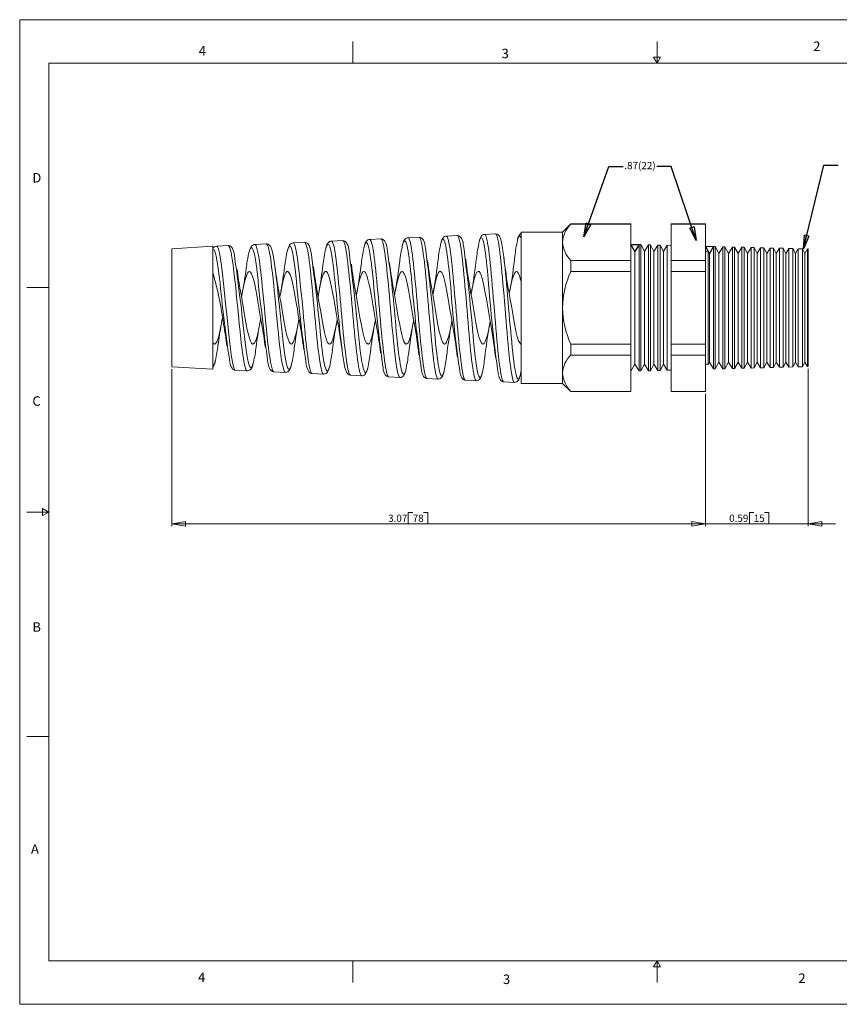
# Model space of a CAD drawing. Units: inches. Extents: x 0 to 22, y 0 to 17.
# Drawn here: x 0 to 14.1, y 0 to 17 of the extents above; entities that cross this region are included whole.
import ezdxf

# ---------------------------------------------------------------- set-up
doc = ezdxf.new("R2010")
doc.units = ezdxf.units.IN
doc.header["$MEASUREMENT"] = 0
doc.layers.add('VIEW_PV', color=7, linetype='Continuous', lineweight=0)
doc.styles.add('SLDTEXTSTYLE0', font='TXT', dxfattribs={"width": 0.75})
doc.dimstyles.new('SLDDIMSTYLE0', dxfattribs={"dimtxt": 0.125, "dimasz": 0.23622, "dimexe": 0, "dimexo": 0.0625, "dimgap": 0.03125, "dimtad": 1, "dimtoh": 1, "dimlfac": 0.333333, "dimdsep": 46, "dimtxsty": 'SLDTEXTSTYLE0', "dimblk1": 'CLOSED', "dimblk2": 'CLOSED', "dimsah": 1, "dimcen": 0.09, "dimadec": 0, "dimazin": 0, "dimtfac": 1, "dimtofl": 0, "dimtmove": 0, "dimatfit": 3, "dimldrblk": 'CLOSED', "dimfxl": 1, "dimtolj": 1, "dimtzin": 12, "dimarcsym": 0})
doc.dimstyles.new('SLDDIMSTYLE1', dxfattribs={"dimtxt": 0.125, "dimasz": 0.23622, "dimexe": 0, "dimexo": 0.0625, "dimgap": 0.03125, "dimtad": 1, "dimtoh": 1, "dimlfac": 0.333333, "dimzin": 12, "dimdsep": 46, "dimtxsty": 'SLDTEXTSTYLE0', "dimblk1": 'CLOSED', "dimblk2": 'CLOSED', "dimsah": 1, "dimcen": 0.09, "dimadec": 0, "dimazin": 0, "dimtfac": 1, "dimtofl": 0, "dimtmove": 0, "dimatfit": 3, "dimldrblk": 'CLOSED', "dimfxl": 1, "dimtolj": 1, "dimtzin": 12, "dimarcsym": 0})
doc.dimstyles.new('SLDDIMSTYLE2', dxfattribs={"dimtxt": 0.23622, "dimasz": 0.23622, "dimexe": 0, "dimexo": 0.0625, "dimgap": 0.059055, "dimtad": 0, "dimtih": 1, "dimtoh": 1, "dimdec": 0, "dimzin": 0, "dimdsep": 46, "dimtxsty": 'Standard', "dimblk1": 'CLOSED', "dimblk2": 'CLOSED', "dimsah": 1, "dimcen": 0.09, "dimadec": 0, "dimazin": 0, "dimtfac": 1, "dimtdec": 0, "dimtofl": 0, "dimtmove": 0, "dimatfit": 3, "dimldrblk": 'CLOSED', "dimfxl": 1, "dimtolj": 1, "dimtzin": 0, "dimarcsym": 0})

# ---------------------------------------------------------------- blocks, each defined once
blk = doc.blocks.new('_Closed')
at = {"color": 0, "linetype": 'ByBlock', "lineweight": -2}
for p, q in [((-1, 0.166667), (0, 0)), ((-1, 0.166667), (-1, -0.166667)), ((0, 0), (-1, -0.166667)), ((0, 0), (-1, 0))]:
    blk.add_line(p, q, dxfattribs=at)
blk = doc.blocks.new('*D5')
at = {"layer": 'VIEW_PV'}
for p, q in [((13.605, 10.972), (13.605, 8.255)), ((11.835, 10.542), (11.835, 8.255)), ((12.591, 8.493), (12.591, 8.294)), ((12.591, 8.493), (12.667, 8.493)), ((12.928, 8.493), (12.852, 8.493)), ((12.928, 8.493), (12.928, 8.294)), ((11.835, 8.294), (11.362, 8.294)), ((13.605, 8.294), (11.835, 8.294)), ((12.591, 8.294), (12.667, 8.294)), ((12.928, 8.294), (12.852, 8.294)), ((13.605, 8.294), (14.077, 8.294))]:
    blk.add_line(p, q, dxfattribs=at)
at = {"layer": 'VIEW_PV', "xscale": 0.2362204724, "yscale": 0.2362204724}
for p, rotation in [((11.835, 8.294, 0.016), 360), ((13.605, 8.294, 0.016), 180)]:
    blk.add_blockref('_Closed', p, dxfattribs=dict(at, rotation=rotation))
at = {"layer": 'VIEW_PV', "char_height": 0.125, "attachment_point": 1, "style": 'SLDTEXTSTYLE0'}
for s, insert in [('0.59', (12.243, 8.454)), ('15', (12.667, 8.454))]:
    blk.add_mtext(s, dxfattribs=dict(at, insert=insert))
blk = doc.blocks.new('*D6')
at = {"layer": 'VIEW_PV'}
for p, q in [((2.625, 10.968), (2.625, 8.255)), ((11.835, 10.542), (11.835, 8.255)), ((6.706, 8.493), (6.706, 8.294)), ((6.706, 8.493), (6.782, 8.493)), ((7.043, 8.493), (6.967, 8.493)), ((7.043, 8.493), (7.043, 8.294)), ((2.625, 8.294), (11.835, 8.294)), ((6.706, 8.294), (6.782, 8.294)), ((7.043, 8.294), (6.967, 8.294))]:
    blk.add_line(p, q, dxfattribs=at)
at = {"layer": 'VIEW_PV', "xscale": 0.2362204724, "yscale": 0.2362204724}
for p, rotation in [((2.625, 8.294, 0.016), 180), ((11.835, 8.294, 0.016), 360)]:
    blk.add_blockref('_Closed', p, dxfattribs=dict(at, rotation=rotation))
at = {"layer": 'VIEW_PV', "char_height": 0.125, "attachment_point": 1, "style": 'SLDTEXTSTYLE0'}
for s, insert in [('3.07', (6.358, 8.454)), ('78', (6.782, 8.454))]:
    blk.add_mtext(s, dxfattribs=dict(at, insert=insert))

msp = doc.modelspace()

# ---------------------------------------------------------------- linework, layer by layer
at = {"color": 7, "linetype": 'Continuous', "lineweight": 15}
for p, q in [((9.511, 13.475), (9.367, 13.331)), ((10.548, 13.475), (9.511, 13.475)), ((9.511, 13.475), (9.511, 13.471)), ((10.548, 13.471), (9.511, 13.471)), ((10.548, 13.475), (10.548, 13.471)), ((10.548, 13.471), (10.548, 12.842)), ((11.835, 13.475), (11.244, 13.475)), ((11.244, 13.471), (11.244, 13.475)), ((11.835, 13.471), (11.244, 13.471)), ((11.244, 12.842), (11.244, 13.471)), ((11.835, 13.475), (11.835, 13.471)), ((11.835, 13.471), (11.835, 12.842)), ((7.551, 13.273), (7.362, 13.264)), ((8.022, 13.293), (8.023, 13.293)), ((8.21, 13.301), (8.023, 13.293)), ((9.367, 13.331), (8.656, 13.331)), ((8.656, 12.026), (8.656, 13.331)), ((9.367, 13.331), (9.367, 13.156)), ((3.597, 13.1), (3.396, 13.091)), ((3.597, 13.097), (3.596, 13.097)), ((4.256, 13.129), (4.056, 13.12)), ((4.056, 13.118), (4.057, 13.117)), ((4.256, 13.128), (4.255, 13.128)), ((4.915, 13.158), (4.718, 13.149)), ((4.915, 13.156), (4.914, 13.156)), ((5.378, 13.177), (5.379, 13.178)), ((5.574, 13.186), (5.379, 13.178)), ((6.233, 13.215), (6.04, 13.207)), ((6.04, 13.206), (6.04, 13.206)), ((6.892, 13.244), (6.701, 13.235)), ((6.701, 13.234), (6.701, 13.234)), ((6.892, 13.243), (6.892, 13.243)), ((9.367, 13.156), (9.367, 12.026)), ((10.615, 13), (10.548, 13.121)), ((10.687, 13.118), (10.615, 13)), ((10.716, 13.117), (10.687, 13.118)), ((10.687, 13.118), (10.687, 10.935)), ((10.78, 13), (10.716, 13.117)), ((10.716, 13.117), (10.716, 12.026)), ((10.849, 13.113), (10.78, 13)), ((10.883, 13.113), (10.849, 13.113)), ((10.849, 10.939), (10.849, 13.113)), ((10.945, 13), (10.883, 13.113)), ((10.883, 13.113), (10.883, 12.026)), ((11.012, 13.109), (10.945, 13)), ((11.051, 13.108), (11.012, 13.109)), ((11.012, 10.943), (11.012, 13.109)), ((11.11, 13), (11.051, 13.108)), ((11.051, 13.108), (11.051, 12.026)), ((11.174, 13.105), (11.11, 13)), ((11.244, 13.103), (11.174, 13.105)), ((11.174, 10.948), (11.174, 13.105)), ((3.334, 13.088), (2.625, 13.045)), ((2.625, 12.026), (2.625, 13.045)), ((3.334, 10.964), (3.334, 13.088)), ((3.396, 13.09), (3.396, 13.089)), ((10.615, 13), (10.615, 11.053)), ((10.78, 13), (10.78, 11.053)), ((10.945, 13), (10.945, 11.053)), ((11.11, 13), (11.11, 11.053)), ((11.901, 12.966), (11.878, 13.009)), ((11.878, 12.026), (11.878, 13.009)), ((11.973, 13.084), (11.901, 12.966)), ((11.901, 12.966), (11.901, 11.087)), ((12.002, 13.083), (11.973, 13.084)), ((11.973, 13.084), (11.973, 10.969)), ((12.066, 12.966), (12.002, 13.083)), ((12.002, 13.083), (12.002, 12.026)), ((12.136, 13.08), (12.066, 12.966)), ((12.066, 12.966), (12.066, 11.087)), ((12.17, 13.079), (12.136, 13.08)), ((12.136, 10.973), (12.136, 13.08)), ((12.231, 12.966), (12.17, 13.079)), ((12.17, 13.079), (12.17, 12.026)), ((12.298, 13.075), (12.231, 12.966)), ((12.231, 12.966), (12.231, 11.087)), ((12.337, 13.074), (12.298, 13.075)), ((12.298, 10.977), (12.298, 13.075)), ((12.396, 12.966), (12.337, 13.074)), ((12.337, 13.074), (12.337, 12.026)), ((12.461, 13.071), (12.396, 12.966)), ((12.396, 12.966), (12.396, 11.087)), ((12.504, 13.07), (12.461, 13.071)), ((12.461, 10.981), (12.461, 13.071)), ((12.561, 12.966), (12.504, 13.07)), ((12.504, 13.07), (12.504, 12.026)), ((12.623, 13.067), (12.561, 12.966)), ((12.561, 12.966), (12.561, 11.087)), ((12.672, 13.066), (12.623, 13.067)), ((12.623, 10.986), (12.623, 13.067)), ((12.726, 12.966), (12.672, 13.066)), ((12.672, 13.066), (12.672, 12.026)), ((12.785, 13.063), (12.726, 12.966)), ((12.726, 12.966), (12.726, 11.087)), ((12.839, 13.061), (12.785, 13.063)), ((12.785, 10.99), (12.785, 13.063)), ((12.891, 12.966), (12.839, 13.061)), ((12.839, 13.061), (12.839, 12.026)), ((12.948, 13.058), (12.891, 12.966)), ((12.891, 12.966), (12.891, 11.087)), ((13.007, 13.057), (12.948, 13.058)), ((12.948, 10.994), (12.948, 13.058)), ((13.056, 12.966), (13.007, 13.057)), ((13.007, 13.057), (13.007, 12.026)), ((13.11, 13.054), (13.056, 12.966)), ((13.056, 12.966), (13.056, 11.087)), ((13.174, 13.053), (13.11, 13.054)), ((13.11, 10.998), (13.11, 13.054)), ((13.221, 12.966), (13.174, 13.053)), ((13.174, 13.053), (13.174, 12.026)), ((13.273, 13.05), (13.221, 12.966)), ((13.221, 12.966), (13.221, 11.087)), ((13.341, 13.048), (13.273, 13.05)), ((13.273, 11.003), (13.273, 13.05)), ((13.386, 12.966), (13.341, 13.048)), ((13.341, 13.048), (13.341, 12.026)), ((13.435, 13.046), (13.386, 12.966)), ((13.386, 12.966), (13.386, 11.087)), ((13.509, 13.044), (13.435, 13.046)), ((13.435, 11.007), (13.435, 13.046)), ((13.551, 12.966), (13.509, 13.044)), ((13.509, 13.044), (13.509, 12.026)), ((13.597, 13.041), (13.551, 12.966)), ((13.551, 12.966), (13.551, 11.087)), ((13.605, 13.041), (13.597, 13.041)), ((13.597, 11.011), (13.597, 13.041)), ((13.605, 13.041), (13.605, 11.011)), ((9.511, 12.842), (9.511, 12.655)), ((10.548, 12.842), (9.511, 12.842)), ((10.548, 12.842), (10.548, 12.655)), ((11.244, 12.655), (11.244, 12.842)), ((11.835, 12.842), (11.244, 12.842)), ((11.835, 12.842), (11.835, 12.655)), ((10.548, 12.655), (9.511, 12.655)), ((10.548, 12.655), (10.548, 11.398)), ((11.835, 12.655), (11.244, 12.655)), ((11.244, 11.398), (11.244, 12.655)), ((11.835, 12.655), (11.835, 11.398)), ((2.625, 11.007), (2.625, 12.026)), ((8.656, 10.721), (8.656, 12.026)), ((9.367, 12.026), (9.367, 10.896)), ((10.716, 12.026), (10.716, 10.936)), ((10.883, 12.026), (10.883, 10.94)), ((11.051, 12.026), (11.051, 10.944)), ((11.878, 11.044), (11.878, 12.026)), ((12.002, 12.026), (12.002, 10.969)), ((12.17, 12.026), (12.17, 10.974)), ((12.337, 12.026), (12.337, 10.978)), ((12.504, 12.026), (12.504, 10.983)), ((12.672, 12.026), (12.672, 10.987)), ((12.839, 12.026), (12.839, 10.991)), ((13.007, 12.026), (13.007, 10.996)), ((13.174, 12.026), (13.174, 11)), ((13.341, 12.026), (13.341, 11.004)), ((13.509, 12.026), (13.509, 11.009)), ((9.511, 11.398), (9.511, 11.21)), ((10.548, 11.398), (9.511, 11.398)), ((10.548, 11.398), (10.548, 11.21)), ((11.835, 11.398), (11.244, 11.398)), ((11.244, 11.21), (11.244, 11.398)), ((11.835, 11.398), (11.835, 11.21)), ((10.548, 11.21), (9.511, 11.21)), ((10.548, 11.21), (10.548, 10.582)), ((10.548, 10.931), (10.615, 11.053)), ((10.615, 11.053), (10.687, 10.935)), ((10.716, 10.936), (10.78, 11.053)), ((10.78, 11.053), (10.849, 10.939)), ((10.883, 10.94), (10.945, 11.053)), ((10.945, 11.053), (11.012, 10.943)), ((11.051, 10.944), (11.11, 11.053)), ((11.11, 11.053), (11.174, 10.948)), ((11.835, 11.21), (11.244, 11.21)), ((11.244, 10.582), (11.244, 11.21)), ((11.835, 11.21), (11.835, 10.582)), ((11.878, 11.044), (11.901, 11.087)), ((11.901, 11.087), (11.973, 10.969)), ((12.002, 10.969), (12.066, 11.087)), ((12.066, 11.087), (12.136, 10.973)), ((12.17, 10.974), (12.231, 11.087)), ((12.231, 11.087), (12.298, 10.977)), ((12.337, 10.978), (12.396, 11.087)), ((12.396, 11.087), (12.461, 10.981)), ((12.504, 10.983), (12.561, 11.087)), ((12.561, 11.087), (12.623, 10.986)), ((12.672, 10.987), (12.726, 11.087)), ((12.726, 11.087), (12.785, 10.99)), ((12.839, 10.991), (12.891, 11.087)), ((12.891, 11.087), (12.948, 10.994)), ((13.007, 10.996), (13.056, 11.087)), ((13.056, 11.087), (13.11, 10.998)), ((13.174, 11), (13.221, 11.087)), ((13.221, 11.087), (13.273, 11.003)), ((13.341, 11.004), (13.386, 11.087)), ((13.386, 11.087), (13.435, 11.007)), ((13.509, 11.009), (13.551, 11.087)), ((13.551, 11.087), (13.597, 11.011)), ((2.625, 11.007), (3.334, 10.964)), ((3.726, 10.947), (3.926, 10.938)), ((3.927, 10.939), (3.926, 10.939)), ((4.386, 10.921), (4.387, 10.921)), ((4.387, 10.918), (4.585, 10.909)), ((4.586, 10.913), (4.585, 10.913)), ((5.048, 10.89), (5.049, 10.89)), ((5.048, 10.889), (5.244, 10.881)), ((8.653, 10.935), (8.654, 10.94)), ((9.367, 10.896), (9.367, 10.721)), ((10.687, 10.935), (10.716, 10.936)), ((10.849, 10.939), (10.883, 10.94)), ((11.012, 10.943), (11.051, 10.944)), ((11.174, 10.948), (11.244, 10.95)), ((11.973, 10.969), (12.002, 10.969)), ((12.136, 10.973), (12.17, 10.974)), ((12.298, 10.977), (12.337, 10.978)), ((12.461, 10.981), (12.504, 10.983)), ((12.623, 10.986), (12.672, 10.987)), ((12.785, 10.99), (12.839, 10.991)), ((12.948, 10.994), (13.007, 10.996)), ((13.11, 10.998), (13.174, 11)), ((13.273, 11.003), (13.341, 11.004)), ((13.435, 11.007), (13.509, 11.009)), ((13.597, 11.011), (13.605, 11.011)), ((5.709, 10.86), (5.903, 10.852)), ((5.903, 10.853), (5.903, 10.853)), ((6.37, 10.832), (6.562, 10.823)), ((6.37, 10.832), (6.37, 10.832)), ((6.563, 10.824), (6.563, 10.824)), ((7.031, 10.803), (7.221, 10.794)), ((7.692, 10.774), (7.88, 10.766)), ((8.353, 10.745), (8.539, 10.737)), ((8.54, 10.738), (8.54, 10.738)), ((8.656, 10.721), (9.367, 10.721)), ((9.367, 10.721), (9.511, 10.578)), ((10.548, 10.582), (9.511, 10.582)), ((9.511, 10.582), (9.511, 10.578)), ((9.511, 10.578), (10.548, 10.578)), ((10.548, 10.582), (10.548, 10.578)), ((11.835, 10.582), (11.244, 10.582)), ((11.244, 10.578), (11.244, 10.582)), ((11.244, 10.578), (11.835, 10.578)), ((11.835, 10.582), (11.835, 10.578))]:
    msp.add_line(p, q, dxfattribs=at)
at = {"color": 7, "linetype": 'Continuous'}
for p, q in [((10.548, 13.121), (10.687, 13.118)), ((10.615, 13), (10.548, 13.121)), ((10.687, 13.118), (10.615, 13)), ((11.835, 13.088), (11.973, 13.084)), ((11.901, 12.966), (11.835, 13.088)), ((11.973, 13.084), (11.901, 12.966))]:
    msp.add_line(p, q, dxfattribs=at)
at = {"color": 7, "linetype": 'Continuous', "lineweight": 15, "flags": 128}
for points in [[(7.362, 13.263), (7.348, 13.262), (7.33, 13.255), (7.316, 13.245), (7.305, 13.233), (7.296, 13.219), (7.286, 13.198), (7.274, 13.162), (7.271, 13.149)], [(7.362, 13.263), (7.364, 13.264), (7.373, 13.258), (7.382, 13.243), (7.39, 13.22), (7.399, 13.187), (7.408, 13.146), (7.417, 13.098), (7.426, 13.042), (7.435, 12.978), (7.444, 12.906), (7.453, 12.83), (7.462, 12.749), (7.471, 12.66), (7.48, 12.566), (7.488, 12.471), (7.497, 12.373), (7.506, 12.269), (7.515, 12.164), (7.524, 12.061), (7.533, 11.957), (7.542, 11.851), (7.551, 11.745), (7.56, 11.645), (7.568, 11.548), (7.577, 11.45), (7.586, 11.358), (7.595, 11.272), (7.604, 11.192), (7.613, 11.115), (7.622, 11.045), (7.631, 10.983), (7.639, 10.929), (7.648, 10.882), (7.657, 10.842), (7.666, 10.812), (7.675, 10.791), (7.684, 10.778), (7.692, 10.774)], [(7.652, 13.14), (7.65, 13.151), (7.64, 13.185), (7.629, 13.215), (7.619, 13.234), (7.608, 13.247), (7.595, 13.259), (7.577, 13.268), (7.557, 13.272), (7.551, 13.271)], [(7.881, 10.766), (7.879, 10.766), (7.87, 10.773), (7.861, 10.788), (7.852, 10.812), (7.843, 10.845), (7.834, 10.887), (7.826, 10.936), (7.817, 10.993), (7.808, 11.058), (7.799, 11.131), (7.79, 11.208), (7.781, 11.29), (7.772, 11.38), (7.763, 11.475), (7.755, 11.571), (7.746, 11.67), (7.737, 11.774), (7.728, 11.881), (7.719, 11.985), (7.711, 12.089), (7.702, 12.196), (7.693, 12.302), (7.684, 12.402), (7.675, 12.5), (7.666, 12.598), (7.657, 12.691), (7.648, 12.776), (7.64, 12.857), (7.631, 12.934), (7.622, 13.004), (7.613, 13.065), (7.604, 13.119), (7.595, 13.166), (7.586, 13.205), (7.577, 13.235), (7.569, 13.256), (7.56, 13.269), (7.551, 13.272)], [(8.022, 13.291), (8.008, 13.29), (7.99, 13.283), (7.976, 13.272), (7.965, 13.26), (7.955, 13.245), (7.945, 13.223), (7.935, 13.191), (7.932, 13.179)], [(8.023, 13.293), (8.031, 13.29), (8.04, 13.277), (8.049, 13.255), (8.058, 13.225), (8.066, 13.187), (8.075, 13.139), (8.084, 13.083), (8.093, 13.02), (8.102, 12.952), (8.111, 12.874), (8.12, 12.79), (8.129, 12.703), (8.138, 12.611), (8.147, 12.512), (8.156, 12.41), (8.164, 12.308), (8.173, 12.203), (8.182, 12.095), (8.191, 11.986), (8.2, 11.88), (8.209, 11.775), (8.218, 11.668), (8.227, 11.565), (8.236, 11.467), (8.244, 11.373), (8.253, 11.282), (8.262, 11.195), (8.271, 11.117), (8.28, 11.045), (8.289, 10.978), (8.298, 10.919), (8.307, 10.869), (8.315, 10.828), (8.324, 10.793), (8.334, 10.768), (8.342, 10.752), (8.351, 10.745), (8.353, 10.746)], [(8.311, 13.171), (8.311, 13.171), (8.301, 13.207), (8.29, 13.238), (8.279, 13.26), (8.269, 13.274), (8.256, 13.286), (8.239, 13.295), (8.219, 13.3), (8.21, 13.299)], [(8.54, 10.738), (8.535, 10.738), (8.526, 10.748), (8.517, 10.767), (8.508, 10.795), (8.5, 10.831), (8.491, 10.875), (8.482, 10.929), (8.473, 10.991), (8.464, 11.058), (8.455, 11.132), (8.446, 11.215), (8.437, 11.304), (8.429, 11.395), (8.42, 11.49), (8.411, 11.592), (8.402, 11.698), (8.393, 11.802), (8.384, 11.908), (8.375, 12.018), (8.366, 12.128), (8.358, 12.234), (8.349, 12.338), (8.34, 12.443), (8.331, 12.545), (8.322, 12.641), (8.314, 12.732), (8.305, 12.82), (8.296, 12.903), (8.287, 12.977), (8.278, 13.045), (8.269, 13.107), (8.26, 13.161), (8.251, 13.205), (8.243, 13.242), (8.234, 13.27), (8.225, 13.29), (8.216, 13.3), (8.21, 13.3)], [(8.656, 13.22), (8.644, 13.25), (8.632, 13.265), (8.624, 13.267), (8.615, 13.26), (8.606, 13.243), (8.597, 13.218), (8.591, 13.195)], [(3.697, 12.983), (3.692, 13.003), (3.68, 13.034), (3.667, 13.059), (3.656, 13.073), (3.642, 13.085), (3.625, 13.094), (3.604, 13.099), (3.596, 13.098)], [(3.926, 10.939), (3.922, 10.939), (3.904, 10.963), (3.895, 10.987), (3.886, 11.018), (3.869, 11.1), (3.86, 11.152), (3.851, 11.211), (3.833, 11.341), (3.824, 11.416), (3.815, 11.495), (3.798, 11.66), (3.789, 11.749), (3.78, 11.839), (3.762, 12.019), (3.753, 12.112), (3.744, 12.204), (3.727, 12.378), (3.718, 12.464), (3.709, 12.547), (3.691, 12.696), (3.682, 12.766), (3.673, 12.83), (3.656, 12.937), (3.647, 12.983), (3.638, 13.021), (3.62, 13.074), (3.611, 13.09), (3.602, 13.099), (3.597, 13.097)], [(4.056, 13.119), (4.039, 13.117), (4.021, 13.109), (4.007, 13.098), (3.997, 13.085), (3.987, 13.069), (3.976, 13.045), (3.965, 13.012), (3.963, 13.004)], [(4.057, 13.117), (4.07, 13.111), (4.079, 13.096), (4.088, 13.072), (4.106, 13.004), (4.115, 12.958), (4.124, 12.906), (4.142, 12.785), (4.151, 12.714), (4.16, 12.639), (4.177, 12.479), (4.186, 12.392), (4.195, 12.302), (4.213, 12.121), (4.222, 12.027), (4.231, 11.932), (4.248, 11.751), (4.257, 11.66), (4.266, 11.572), (4.284, 11.411), (4.293, 11.335), (4.302, 11.263), (4.32, 11.141), (4.329, 11.087), (4.338, 11.04), (4.355, 10.97), (4.364, 10.945), (4.373, 10.928), (4.386, 10.921)], [(4.354, 13.017), (4.351, 13.028), (4.34, 13.061), (4.326, 13.087), (4.315, 13.101), (4.302, 13.114), (4.285, 13.123), (4.265, 13.128), (4.255, 13.127)], [(4.585, 10.913), (4.579, 10.912), (4.57, 10.922), (4.561, 10.94), (4.544, 10.999), (4.535, 11.04), (4.526, 11.088), (4.508, 11.202), (4.499, 11.269), (4.49, 11.342), (4.473, 11.498), (4.464, 11.584), (4.455, 11.673), (4.437, 11.853), (4.428, 11.948), (4.419, 12.043), (4.402, 12.227), (4.393, 12.319), (4.384, 12.41), (4.366, 12.577), (4.357, 12.657), (4.348, 12.732), (4.331, 12.863), (4.322, 12.922), (4.313, 12.974), (4.295, 13.054), (4.286, 13.085), (4.277, 13.107), (4.26, 13.128), (4.256, 13.128)], [(4.755, 12.691), (4.744, 12.776), (4.726, 12.892), (4.708, 12.987), (4.691, 13.051), (4.673, 13.087), (4.655, 13.093), (4.637, 13.067), (4.619, 13.014)], [(4.718, 13.146), (4.702, 13.144), (4.683, 13.136), (4.669, 13.126), (4.658, 13.113), (4.648, 13.096), (4.636, 13.072), (4.626, 13.039), (4.622, 13.024)], [(4.718, 13.148), (4.72, 13.149), (4.729, 13.142), (4.747, 13.107), (4.756, 13.076), (4.765, 13.038), (4.783, 12.943), (4.792, 12.884), (4.801, 12.819), (4.818, 12.676), (4.827, 12.595), (4.836, 12.509), (4.854, 12.333), (4.863, 12.239), (4.872, 12.144), (4.889, 11.955), (4.898, 11.859), (4.907, 11.764), (4.925, 11.584), (4.934, 11.496), (4.943, 11.412), (4.961, 11.262), (4.97, 11.193), (4.979, 11.13), (4.996, 11.026), (5.005, 10.984), (5.014, 10.949), (5.032, 10.903), (5.041, 10.892), (5.048, 10.89)], [(5.026, 12.991), (5.026, 12.995), (5.016, 13.034), (5.006, 13.069), (4.994, 13.099), (4.983, 13.119), (4.972, 13.133), (4.958, 13.144), (4.94, 13.153), (4.919, 13.157), (4.914, 13.156)], [(5.244, 10.881), (5.236, 10.885), (5.227, 10.897), (5.218, 10.917), (5.209, 10.946), (5.2, 10.983), (5.191, 11.026), (5.183, 11.076), (5.174, 11.134), (5.165, 11.199), (5.156, 11.267), (5.147, 11.341), (5.138, 11.422), (5.129, 11.508), (5.12, 11.594), (5.112, 11.684), (5.103, 11.778), (5.094, 11.875), (5.076, 12.064), (5.067, 12.162), (5.058, 12.258), (5.041, 12.439), (5.032, 12.528), (5.023, 12.614), (5.005, 12.766), (4.996, 12.837), (4.987, 12.902), (4.97, 13.009), (4.961, 13.053), (4.952, 13.09), (4.934, 13.139), (4.925, 13.153), (4.916, 13.157), (4.915, 13.156)], [(5.409, 12.765), (5.403, 12.812), (5.394, 12.874), (5.385, 12.931), (5.367, 13.021), (5.358, 13.057), (5.349, 13.086), (5.332, 13.118), (5.323, 13.123), (5.314, 13.12), (5.296, 13.091), (5.287, 13.064), (5.282, 13.046)], [(5.378, 13.177), (5.366, 13.176), (5.347, 13.168), (5.332, 13.158), (5.321, 13.146), (5.311, 13.131), (5.301, 13.11), (5.289, 13.074), (5.284, 13.053)], [(5.379, 13.178), (5.379, 13.178), (5.388, 13.174), (5.397, 13.161), (5.406, 13.14), (5.415, 13.112), (5.424, 13.076), (5.433, 13.031), (5.442, 12.98), (5.45, 12.922), (5.459, 12.859), (5.468, 12.787), (5.477, 12.71), (5.486, 12.63), (5.495, 12.546), (5.504, 12.456), (5.513, 12.363), (5.522, 12.269), (5.53, 12.174), (5.539, 12.075), (5.548, 11.976), (5.557, 11.879), (5.566, 11.784), (5.575, 11.688), (5.584, 11.594), (5.593, 11.505), (5.602, 11.42), (5.611, 11.338), (5.62, 11.26), (5.628, 11.189), (5.637, 11.125), (5.646, 11.065), (5.655, 11.012), (5.664, 10.968), (5.673, 10.931), (5.682, 10.901), (5.691, 10.879), (5.7, 10.866), (5.708, 10.86), (5.709, 10.861)], [(5.903, 10.853), (5.901, 10.852), (5.893, 10.859), (5.884, 10.874), (5.875, 10.897), (5.866, 10.928), (5.857, 10.967), (5.848, 11.014), (5.839, 11.068), (5.83, 11.128), (5.822, 11.194), (5.813, 11.268), (5.804, 11.348), (5.795, 11.43), (5.786, 11.516), (5.777, 11.608), (5.768, 11.703), (5.759, 11.798), (5.751, 11.894), (5.742, 11.994), (5.733, 12.094), (5.724, 12.191), (5.715, 12.286), (5.706, 12.383), (5.697, 12.476), (5.688, 12.564), (5.68, 12.648), (5.671, 12.73), (5.662, 12.807), (5.653, 12.875), (5.644, 12.938), (5.635, 12.997), (5.626, 13.048), (5.617, 13.09), (5.609, 13.125), (5.6, 13.153), (5.591, 13.172), (5.582, 13.183), (5.574, 13.186)], [(5.676, 13.056), (5.672, 13.076), (5.661, 13.108), (5.648, 13.138), (5.637, 13.154), (5.625, 13.167), (5.61, 13.177), (5.59, 13.184), (5.574, 13.184)], [(6.082, 12.684), (6.079, 12.709), (6.07, 12.783), (6.061, 12.852), (6.044, 12.968), (6.035, 13.017), (6.026, 13.059), (6.008, 13.119), (5.999, 13.138), (5.99, 13.149), (5.972, 13.147), (5.963, 13.133), (5.954, 13.111), (5.94, 13.059)], [(6.04, 13.205), (6.027, 13.205), (6.009, 13.197), (5.994, 13.187), (5.983, 13.175), (5.973, 13.16), (5.963, 13.139), (5.951, 13.104), (5.942, 13.068), (5.941, 13.067)], [(6.04, 13.206), (6.047, 13.204), (6.056, 13.194), (6.064, 13.175), (6.073, 13.148), (6.082, 13.112), (6.091, 13.069), (6.1, 13.02), (6.109, 12.961), (6.118, 12.896), (6.127, 12.826), (6.136, 12.751), (6.145, 12.668), (6.154, 12.581), (6.163, 12.489), (6.171, 12.396), (6.18, 12.301), (6.189, 12.201), (6.198, 12.1), (6.207, 12.001), (6.216, 11.902), (6.225, 11.801), (6.234, 11.702), (6.243, 11.607), (6.251, 11.516), (6.26, 11.426), (6.27, 11.34), (6.278, 11.261), (6.287, 11.187), (6.296, 11.117), (6.305, 11.054), (6.314, 11), (6.323, 10.953), (6.332, 10.912), (6.341, 10.879), (6.349, 10.855), (6.358, 10.84), (6.367, 10.832), (6.37, 10.832)], [(6.331, 13.097), (6.328, 13.111), (6.317, 13.144), (6.302, 13.174), (6.291, 13.189), (6.278, 13.201), (6.262, 13.21), (6.242, 13.215), (6.233, 13.214)], [(6.563, 10.824), (6.557, 10.825), (6.548, 10.835), (6.54, 10.852), (6.531, 10.879), (6.522, 10.915), (6.513, 10.957), (6.504, 11.006), (6.495, 11.065), (6.486, 11.13), (6.477, 11.2), (6.469, 11.276), (6.46, 11.359), (6.451, 11.447), (6.442, 11.536), (6.433, 11.629), (6.424, 11.727), (6.415, 11.828), (6.406, 11.927), (6.398, 12.026), (6.389, 12.129), (6.38, 12.231), (6.371, 12.328), (6.362, 12.423), (6.353, 12.518), (6.344, 12.609), (6.336, 12.694), (6.327, 12.773), (6.318, 12.85), (6.309, 12.921), (6.3, 12.983), (6.291, 13.038), (6.282, 13.088), (6.273, 13.13), (6.265, 13.163), (6.256, 13.188), (6.247, 13.205), (6.238, 13.214), (6.233, 13.214)], [(6.752, 12.617), (6.746, 12.67), (6.738, 12.748), (6.729, 12.82), (6.72, 12.889), (6.711, 12.952), (6.702, 13.006), (6.693, 13.054), (6.684, 13.095), (6.675, 13.129), (6.667, 13.153), (6.658, 13.17), (6.649, 13.179), (6.64, 13.18), (6.631, 13.172), (6.622, 13.157), (6.613, 13.133), (6.607, 13.111)], [(6.701, 13.234), (6.688, 13.233), (6.67, 13.226), (6.656, 13.216), (6.644, 13.204), (6.635, 13.189), (6.625, 13.168), (6.612, 13.132), (6.609, 13.119)], [(6.701, 13.234), (6.705, 13.234), (6.714, 13.226), (6.723, 13.209), (6.732, 13.182), (6.741, 13.149), (6.75, 13.108), (6.759, 13.057), (6.768, 12.999), (6.777, 12.936), (6.785, 12.866), (6.794, 12.788), (6.803, 12.705), (6.812, 12.619), (6.821, 12.529), (6.83, 12.432), (6.839, 12.333), (6.848, 12.234), (6.857, 12.133), (6.866, 12.029), (6.875, 11.925), (6.883, 11.824), (6.892, 11.725), (6.901, 11.625), (6.91, 11.528), (6.919, 11.437), (6.928, 11.35), (6.937, 11.265), (6.946, 11.186), (6.955, 11.115), (6.963, 11.05), (6.972, 10.991), (6.981, 10.939), (6.99, 10.896), (6.999, 10.861), (7.008, 10.833), (7.017, 10.814), (7.026, 10.804), (7.031, 10.804)], [(7.222, 10.795), (7.214, 10.798), (7.205, 10.811), (7.196, 10.832), (7.187, 10.862), (7.178, 10.899), (7.169, 10.946), (7.16, 11), (7.152, 11.06), (7.143, 11.127), (7.134, 11.203), (7.125, 11.284), (7.116, 11.368), (7.107, 11.457), (7.098, 11.552), (7.089, 11.651), (7.081, 11.749), (7.072, 11.85), (7.063, 11.954), (7.054, 12.059), (7.045, 12.161), (7.036, 12.262), (7.027, 12.364), (7.018, 12.463), (7.01, 12.557), (7.001, 12.646), (6.992, 12.734), (6.983, 12.817), (6.974, 12.891), (6.965, 12.96), (6.956, 13.023), (6.947, 13.08), (6.939, 13.127), (6.93, 13.166), (6.921, 13.199), (6.912, 13.223), (6.903, 13.237), (6.895, 13.244), (6.892, 13.243)], [(6.991, 13.125), (6.989, 13.13), (6.979, 13.164), (6.966, 13.194), (6.956, 13.211), (6.944, 13.223), (6.929, 13.234), (6.911, 13.241), (6.892, 13.242)], [(7.437, 12.385), (7.432, 12.444), (7.423, 12.538), (7.414, 12.625), (7.405, 12.708), (7.396, 12.789), (7.387, 12.864), (7.378, 12.93), (7.37, 12.991), (7.361, 13.046), (7.351, 13.094), (7.343, 13.133), (7.334, 13.164), (7.325, 13.188), (7.316, 13.203), (7.307, 13.209), (7.298, 13.208), (7.289, 13.197), (7.28, 13.178), (7.272, 13.152), (7.269, 13.142)], [(8.086, 12.529), (8.081, 12.576), (8.072, 12.667), (8.063, 12.753), (8.054, 12.831), (8.046, 12.904), (8.037, 12.973), (8.028, 13.034), (8.019, 13.087), (8.01, 13.132), (8.001, 13.17), (7.992, 13.201), (7.983, 13.222), (7.974, 13.234), (7.965, 13.238), (7.956, 13.234), (7.948, 13.221), (7.939, 13.199), (7.93, 13.169)], [(8.312, 13.163), (8.313, 13.158), (8.322, 13.115), (8.331, 13.065), (8.34, 13.008), (8.349, 12.942), (8.358, 12.869), (8.366, 12.793), (8.375, 12.711), (8.384, 12.622), (8.393, 12.528), (8.402, 12.433), (8.411, 12.335), (8.42, 12.233), (8.429, 12.129), (8.437, 12.026), (8.446, 11.924), (8.455, 11.82), (8.464, 11.717), (8.473, 11.619), (8.482, 11.523), (8.484, 11.499), (8.491, 11.429), (8.5, 11.339), (8.508, 11.256), (8.517, 11.178), (8.526, 11.105), (8.535, 11.038), (8.544, 10.98), (8.553, 10.929), (8.562, 10.885), (8.571, 10.849), (8.579, 10.822), (8.588, 10.803), (8.597, 10.793), (8.606, 10.792), (8.615, 10.8), (8.623, 10.816), (8.632, 10.842), (8.641, 10.876), (8.656, 10.947)], [(3.448, 12.538), (3.444, 12.569), (3.426, 12.707), (3.408, 12.822), (3.39, 12.917), (3.373, 12.984), (3.355, 13.025), (3.344, 13.035), (3.334, 13.035)], [(3.396, 13.089), (3.411, 13.08), (3.429, 13.039), (3.447, 12.968), (3.465, 12.872), (3.483, 12.749), (3.5, 12.608), (3.518, 12.447), (3.536, 12.277), (3.554, 12.096), (3.572, 11.917), (3.59, 11.736), (3.607, 11.568), (3.625, 11.408), (3.643, 11.27), (3.652, 11.207), (3.661, 11.15), (3.678, 11.058), (3.687, 11.02), (3.696, 10.991), (3.714, 10.955), (3.723, 10.948), (3.726, 10.948)], [(4.09, 12.699), (4.085, 12.739), (4.067, 12.858), (4.05, 12.95), (4.031, 13.018), (4.014, 13.056), (3.996, 13.065), (3.978, 13.044), (3.96, 12.994)], [(4.357, 13.007), (4.375, 12.93), (4.392, 12.829), (4.41, 12.702), (4.428, 12.559), (4.446, 12.397), (4.463, 12.228), (4.481, 12.048), (4.499, 11.872), (4.517, 11.696), (4.534, 11.534), (4.552, 11.381), (4.563, 11.302)], [(5.609, 11.007), (5.607, 11.014), (5.598, 11.057), (5.581, 11.16), (5.572, 11.223), (5.563, 11.292), (5.545, 11.44), (5.536, 11.522), (5.527, 11.609), (5.51, 11.785), (5.501, 11.878), (5.492, 11.973), (5.474, 12.156), (5.465, 12.25), (5.456, 12.341), (5.438, 12.512), (5.429, 12.595), (5.42, 12.673), (5.409, 12.765)], [(4.178, 11.738), (4.163, 11.82), (4.145, 11.922), (4.127, 12.031), (4.109, 12.136), (4.091, 12.241), (4.074, 12.337), (4.055, 12.427), (4.038, 12.503), (4.02, 12.566), (4.002, 12.613), (3.984, 12.643), (3.966, 12.655), (3.948, 12.648), (3.93, 12.624), (3.912, 12.581), (3.894, 12.524), (3.876, 12.45), (3.858, 12.366), (3.84, 12.27), (3.829, 12.204)], [(4.837, 11.735), (4.826, 11.792), (4.808, 11.896), (4.791, 12.001), (4.772, 12.11), (4.755, 12.213), (4.736, 12.314), (4.719, 12.404), (4.701, 12.485), (4.683, 12.551), (4.665, 12.603), (4.647, 12.637), (4.629, 12.653), (4.611, 12.652), (4.593, 12.632), (4.575, 12.595), (4.557, 12.54), (4.54, 12.472), (4.521, 12.388), (4.504, 12.297), (4.489, 12.213)], [(5.495, 11.738), (5.489, 11.767), (5.472, 11.867), (5.453, 11.975), (5.436, 12.08), (5.418, 12.188), (5.4, 12.287), (5.382, 12.382), (5.364, 12.464), (5.346, 12.535), (5.328, 12.59), (5.31, 12.63), (5.292, 12.651), (5.274, 12.654), (5.257, 12.639), (5.238, 12.606), (5.221, 12.556), (5.203, 12.49), (5.185, 12.412), (5.167, 12.321), (5.149, 12.223), (5.149, 12.222)], [(6.154, 11.735), (6.153, 11.741), (6.135, 11.842), (6.117, 11.945), (6.099, 12.054), (6.081, 12.159), (6.063, 12.263), (6.045, 12.357), (6.027, 12.445), (6.009, 12.517), (5.991, 12.578), (5.974, 12.621), (5.955, 12.647), (5.938, 12.655), (5.919, 12.644), (5.902, 12.616), (5.884, 12.57), (5.866, 12.51), (5.848, 12.433), (5.83, 12.347), (5.812, 12.249), (5.809, 12.23)], [(6.812, 11.735), (6.798, 11.813), (6.78, 11.919), (6.762, 12.024), (6.744, 12.133), (6.726, 12.235), (6.708, 12.334), (6.69, 12.422), (6.672, 12.5), (6.655, 12.563), (6.636, 12.611), (6.619, 12.642), (6.601, 12.655), (6.583, 12.649), (6.565, 12.625), (6.547, 12.585), (6.529, 12.526), (6.511, 12.455), (6.493, 12.369), (6.475, 12.276), (6.469, 12.239)], [(7.471, 11.736), (7.461, 11.788), (7.443, 11.889), (7.425, 11.997), (7.407, 12.103), (7.389, 12.21), (7.372, 12.308), (7.353, 12.401), (7.336, 12.48), (7.318, 12.549), (7.3, 12.6), (7.282, 12.636), (7.264, 12.653), (7.246, 12.652), (7.228, 12.634), (7.21, 12.596), (7.192, 12.544), (7.174, 12.474), (7.156, 12.394), (7.138, 12.3), (7.129, 12.247)], [(8.129, 11.735), (8.124, 11.761), (8.106, 11.864), (8.089, 11.968), (8.07, 12.077), (8.053, 12.181), (8.035, 12.284), (8.017, 12.377), (7.999, 12.461), (7.981, 12.531), (7.963, 12.588), (7.945, 12.628), (7.927, 12.65), (7.909, 12.654), (7.891, 12.64), (7.873, 12.608), (7.855, 12.558), (7.838, 12.495), (7.819, 12.415), (7.802, 12.327), (7.789, 12.256)], [(8.656, 12.466), (8.644, 12.515), (8.626, 12.575), (8.608, 12.619), (8.59, 12.646), (8.572, 12.655), (8.555, 12.646), (8.536, 12.618), (8.519, 12.574), (8.501, 12.512), (8.483, 12.438), (8.465, 12.35), (8.449, 12.265)], [(3.809, 12.315), (3.819, 12.258), (3.838, 12.153), (3.856, 12.048), (3.874, 11.939), (3.892, 11.836), (3.91, 11.736), (3.928, 11.646), (3.946, 11.565), (3.964, 11.5), (3.982, 11.449), (4, 11.415), (4.018, 11.399), (4.036, 11.401), (4.054, 11.422), (4.072, 11.459), (4.09, 11.515), (4.108, 11.583), (4.126, 11.667), (4.144, 11.759), (4.159, 11.844)], [(4.471, 12.314), (4.486, 12.229), (4.504, 12.127), (4.522, 12.018), (4.54, 11.913), (4.558, 11.808), (4.576, 11.712), (4.594, 11.623), (4.612, 11.547), (4.63, 11.484), (4.648, 11.439), (4.666, 11.409), (4.684, 11.398), (4.702, 11.405), (4.72, 11.43), (4.738, 11.473), (4.756, 11.531), (4.774, 11.605), (4.792, 11.69), (4.81, 11.786), (4.819, 11.835)], [(5.132, 12.314), (5.134, 12.302), (5.152, 12.204), (5.17, 12.097), (5.188, 11.991), (5.206, 11.883), (5.224, 11.782), (5.242, 11.686), (5.26, 11.602), (5.278, 11.528), (5.296, 11.471), (5.314, 11.428), (5.332, 11.404), (5.35, 11.398), (5.368, 11.41), (5.386, 11.44), (5.404, 11.486), (5.423, 11.55), (5.44, 11.626), (5.459, 11.715), (5.476, 11.812), (5.479, 11.826)], [(5.793, 12.315), (5.8, 12.278), (5.819, 12.174), (5.836, 12.07), (5.855, 11.961), (5.872, 11.857), (5.891, 11.755), (5.908, 11.664), (5.927, 11.58), (5.944, 11.512), (5.963, 11.458), (5.981, 11.421), (5.999, 11.401), (6.017, 11.399), (6.035, 11.416), (6.053, 11.45), (6.071, 11.503), (6.089, 11.568), (6.107, 11.65), (6.125, 11.739), (6.139, 11.818)], [(6.455, 12.316), (6.467, 12.25), (6.485, 12.148), (6.503, 12.04), (6.521, 11.934), (6.539, 11.828), (6.557, 11.731), (6.575, 11.639), (6.593, 11.562), (6.611, 11.496), (6.629, 11.446), (6.647, 11.413), (6.665, 11.399), (6.683, 11.402), (6.701, 11.423), (6.719, 11.463), (6.737, 11.518), (6.755, 11.59), (6.773, 11.672), (6.791, 11.767), (6.799, 11.809)], [(7.116, 12.318), (7.133, 12.224), (7.151, 12.118), (7.169, 12.012), (7.187, 11.904), (7.205, 11.802), (7.223, 11.704), (7.241, 11.618), (7.259, 11.542), (7.277, 11.481), (7.295, 11.435), (7.313, 11.408), (7.331, 11.398), (7.349, 11.406), (7.367, 11.433), (7.385, 11.476), (7.403, 11.536), (7.421, 11.609), (7.439, 11.697), (7.457, 11.791), (7.459, 11.801)], [(7.778, 12.316), (7.781, 12.297), (7.8, 12.195), (7.817, 12.091), (7.836, 11.982), (7.853, 11.878), (7.872, 11.774), (7.889, 11.681), (7.908, 11.596), (7.925, 11.525), (7.944, 11.467), (7.961, 11.427), (7.98, 11.403), (7.997, 11.398), (8.016, 11.411), (8.033, 11.442), (8.052, 11.491), (8.07, 11.554), (8.088, 11.633), (8.106, 11.72), (8.119, 11.793)], [(8.439, 12.316), (8.448, 12.27), (8.466, 12.169), (8.484, 12.061), (8.502, 11.955), (8.52, 11.848), (8.538, 11.75), (8.556, 11.656), (8.574, 11.576), (8.592, 11.507), (8.61, 11.455), (8.628, 11.418), (8.646, 11.4), (8.655, 11.4)], [(3.334, 11.422), (3.351, 11.402), (3.37, 11.399), (3.387, 11.414), (3.406, 11.448), (3.423, 11.498), (3.442, 11.564), (3.459, 11.643), (3.478, 11.734), (3.495, 11.832), (3.499, 11.852)], [(6.499, 11.617), (6.504, 11.566), (6.513, 11.478), (6.522, 11.396), (6.53, 11.318), (6.539, 11.244), (6.548, 11.175), (6.557, 11.114), (6.566, 11.059), (6.575, 11.009), (6.584, 10.968), (6.593, 10.934), (6.601, 10.908), (6.61, 10.89), (6.619, 10.88), (6.628, 10.878), (6.637, 10.884), (6.646, 10.899), (6.655, 10.922), (6.662, 10.949)], [(3.889, 11.432), (3.895, 11.384), (3.913, 11.256), (3.931, 11.152), (3.949, 11.071), (3.966, 11.019), (3.984, 10.994), (4.002, 11), (4.02, 11.035), (4.035, 11.088)], [(5.206, 11.411), (5.209, 11.383), (5.218, 11.31), (5.227, 11.242), (5.244, 11.128), (5.253, 11.078), (5.262, 11.035), (5.28, 10.973), (5.289, 10.953), (5.298, 10.94), (5.315, 10.938), (5.324, 10.949), (5.333, 10.968), (5.349, 11.02)], [(7.173, 11.451), (7.178, 11.404), (7.187, 11.321), (7.196, 11.245), (7.205, 11.175), (7.214, 11.108), (7.223, 11.049), (7.231, 10.998), (7.24, 10.954), (7.249, 10.916), (7.258, 10.887), (7.267, 10.866), (7.275, 10.853), (7.284, 10.849), (7.293, 10.853), (7.302, 10.866), (7.311, 10.886), (7.32, 10.916), (7.325, 10.938)], [(7.832, 11.439), (7.834, 11.415), (7.843, 11.331), (7.852, 11.249), (7.861, 11.173), (7.87, 11.105), (7.879, 11.044), (7.888, 10.988), (7.897, 10.939), (7.905, 10.899), (7.914, 10.868), (7.923, 10.843), (7.932, 10.828), (7.941, 10.821), (7.95, 10.822), (7.959, 10.833), (7.968, 10.852), (7.976, 10.879), (7.983, 10.904)], [(4.563, 11.302), (4.57, 11.25), (4.588, 11.138), (4.605, 11.053), (4.623, 10.995), (4.641, 10.967), (4.659, 10.969), (4.676, 11.001), (4.693, 11.057)], [(5.877, 11.288), (5.883, 11.241), (5.892, 11.176), (5.901, 11.116), (5.919, 11.021), (5.928, 10.982), (5.937, 10.952), (5.954, 10.914), (5.963, 10.907), (5.972, 10.908), (5.99, 10.934), (5.999, 10.959), (6.006, 10.984)], [(3.627, 11.083), (3.629, 11.073), (3.64, 11.037), (3.652, 11.006), (3.664, 10.985), (3.675, 10.972), (3.689, 10.96), (3.706, 10.951), (3.726, 10.947)], [(3.927, 10.94), (3.939, 10.94), (3.96, 10.946), (3.976, 10.955), (3.988, 10.967), (3.999, 10.982), (4.009, 11.002), (4.021, 11.035), (4.031, 11.071), (4.033, 11.081)], [(4.285, 11.068), (4.285, 11.065), (4.295, 11.027), (4.306, 10.993), (4.321, 10.963), (4.332, 10.948), (4.345, 10.935), (4.362, 10.925), (4.382, 10.92), (4.386, 10.92)], [(4.586, 10.911), (4.608, 10.913), (4.626, 10.921), (4.64, 10.932), (4.652, 10.945), (4.662, 10.961), (4.673, 10.985), (4.683, 11.018), (4.691, 11.05)], [(4.946, 11.043), (4.946, 11.04), (4.956, 11.002), (4.967, 10.969), (4.981, 10.938), (4.991, 10.922), (5.003, 10.909), (5.018, 10.899), (5.037, 10.892), (5.049, 10.891)], [(5.245, 10.881), (5.245, 10.881), (5.267, 10.884), (5.286, 10.892), (5.299, 10.902), (5.31, 10.915), (5.32, 10.931), (5.33, 10.954), (5.341, 10.987), (5.347, 11.012)], [(5.61, 11), (5.611, 10.997), (5.62, 10.962), (5.631, 10.93), (5.645, 10.903), (5.656, 10.889), (5.669, 10.877), (5.686, 10.867), (5.706, 10.862), (5.709, 10.862)], [(5.903, 10.853), (5.908, 10.853), (5.929, 10.857), (5.946, 10.865), (5.959, 10.876), (5.97, 10.889), (5.98, 10.906), (5.991, 10.932), (6.001, 10.965), (6.004, 10.977)], [(6.27, 10.979), (6.275, 10.957), (6.285, 10.922), (6.297, 10.891), (6.308, 10.871), (6.319, 10.857), (6.332, 10.846), (6.35, 10.837), (6.37, 10.833)], [(6.563, 10.824), (6.581, 10.825), (6.6, 10.832), (6.615, 10.843), (6.626, 10.855), (6.635, 10.87), (6.645, 10.89), (6.657, 10.925), (6.661, 10.941)], [(6.936, 10.931), (6.938, 10.923), (6.948, 10.889), (6.96, 10.859), (6.97, 10.841), (6.981, 10.827), (6.995, 10.816), (7.012, 10.807), (7.031, 10.804)], [(7.222, 10.796), (7.24, 10.797), (7.259, 10.805), (7.274, 10.815), (7.285, 10.827), (7.294, 10.842), (7.304, 10.863), (7.316, 10.899), (7.324, 10.93)], [(7.602, 10.887), (7.606, 10.872), (7.617, 10.841), (7.629, 10.816), (7.639, 10.802), (7.652, 10.79), (7.669, 10.78), (7.689, 10.775), (7.692, 10.776)], [(7.881, 10.767), (7.899, 10.768), (7.918, 10.775), (7.932, 10.786), (7.943, 10.798), (7.953, 10.812), (7.963, 10.833), (7.974, 10.869), (7.981, 10.897)], [(8.54, 10.738), (8.558, 10.739), (8.577, 10.747), (8.591, 10.757), (8.602, 10.769), (8.612, 10.783), (8.621, 10.804), (8.633, 10.839), (8.642, 10.875), (8.651, 10.919), (8.653, 10.935)], [(8.263, 10.859), (8.267, 10.845), (8.277, 10.813), (8.289, 10.787), (8.3, 10.772), (8.312, 10.76), (8.328, 10.751), (8.348, 10.745), (8.353, 10.746)]]:
    msp.add_lwpolyline(points, dxfattribs=at)
at = {"color": 7, "linetype": 'Continuous', "lineweight": 15}
for centre, radius, start, end in [((9.845, 13.128), 0.479, 134.3044, 176.6079), ((8.75, 13.186), 0.159, 126.5355, 173.9369), ((3.4, 13.013), 0.0771, 93.0748, 148.3967), ((-13.393, 10.123), 19.948, 4.2965, 8.554), ((9.066, 12.547), 2.523, 167.0869, 173.7459), ((-19.908, 9.347), 27.163, 4.4437, 7.9831), ((9.543, 12.613), 2.335, 166.9128, 174.1024), ((-20.868, 9.274), 28.781, 4.3157, 7.7062), ((10.423, 12.614), 2.554, 167.4367, 173.9213), ((10.815, 12.69), 2.281, 167.2087, 174.3519), ((9.864, 13.193), 0.498, 184.2256, 224.8622), ((-38.956, 6.95), 43.079, 5.9716, 8.0363), ((5.818, 12.515), 1.919, 165.5357, 174.4424), ((6.639, 12.524), 2.078, 166.3653, 174.3502), ((-29.469, 8.276), 34.816, 5.1665, 7.7716), ((7.57, 12.51), 2.35, 166.8265, 173.9546), ((-53.564, 5.438), 59.728, 5.62163, 7.32116), ((8.231, 12.544), 2.348, 167.3244, 173.9382), ((-1.227, 14.031), 9.836, 349.9643, 353.5222), ((11.838, 13.073), 0.075, 267.7076, 301.9558), ((-2.721, 13.743), 8.015, 349.7248, 352.9384), ((13.768, 13.76), 8.104, 186.9723, 190.2671), ((-2.23, 13.773), 8.185, 349.7423, 353.1152), ((14.529, 13.779), 8.205, 186.8324, 190.273), ((-2.096, 13.859), 8.716, 349.8169, 353.1685), ((15.711, 13.864), 8.733, 186.7502, 190.1986), ((-1.778, 13.911), 9.06, 349.8665, 353.2936), ((16.867, 13.941), 9.233, 186.6737, 190.132), ((-1.517, 13.974), 9.462, 349.9238, 353.3859), ((17.957, 14.006), 9.667, 186.5834, 190.0702), ((-2.854, 10.878), 6.431, 7.6793, 15.8197), ((11.153, 13.656), 7.465, 187.4561, 190.3451), ((-3.319, 13.628), 7.286, 349.6084, 352.6851), ((69.534, 19.671), 65.814, 186.08052, 187.5045), ((12.238, 13.725), 7.895, 187.3479, 190.2959), ((-3.013, 13.685), 7.643, 349.672, 352.8068), ((41.525, 16.117), 36.93, 185.323, 187.8854), ((13.24, 13.778), 8.239, 187.1952, 190.2347), ((51.059, 16.786), 45.163, 185.2105, 187.3783), ((37.465, 15.109), 30.813, 184.6397, 187.7784), ((10.922, 12.002), 1.555, 155.1693, 179.1074), ((33.181, 15.455), 29.876, 185.604, 188.4004), ((31.336, 14.146), 23.307, 183.9788, 188.0885), ((26.761, 13.745), 19.371, 184.0255, 188.4686), ((10.944, 12.056), 1.577, 181.0638, 204.6594), ((9.743, 10.567), 6.373, 169.4412, 172.6396), ((-3.431, 10.46), 7.066, 7.3956, 10.4129), ((11.404, 10.407), 7.385, 169.613, 172.6364), ((-3.323, 10.372), 7.624, 7.2868, 10.3213), ((12.408, 10.352), 7.732, 169.6711, 172.7797), ((-2.925, 10.33), 7.888, 7.1044, 10.2589), ((13.317, 10.308), 7.983, 169.6737, 172.9321), ((-3.03, 10.211), 8.66, 7.0619, 10.1559), ((13.879, 10.324), 7.883, 169.673, 173.1765), ((-2.085, 10.249), 8.372, 6.8392, 10.2222), ((15.222, 10.214), 8.572, 169.7682, 173.1865), ((-1.839, 10.184), 8.789, 6.7275, 10.1607), ((16.073, 10.182), 8.764, 169.7838, 173.3308), ((-1.809, 10.086), 9.425, 6.6899, 10.0819), ((17.204, 10.11), 9.239, 169.8634, 173.4138), ((-1.341, 10.055), 9.618, 6.5541, 10.0587), ((1.244, 11.623), 2.191, 346.6768, 353.7393), ((1.904, 11.586), 2.188, 346.8369, 353.9043), ((2.579, 11.548), 2.17, 346.9238, 354.0746), ((3.226, 11.519), 2.181, 346.77, 353.9872), ((3.764, 11.504), 2.301, 346.9467, 353.9268), ((4.228, 11.503), 2.496, 347.1743, 353.7403), ((3.24, 11.121), 0.137, 313.3667, 358.4796), ((3.089, 11.157), 0.289, 327.5632, 350.8262), ((4.868, 11.468), 2.514, 347.8185, 353.8809), ((5.626, 11.418), 2.412, 347.6869, 354.0885), ((9.845, 10.868), 0.479, 134.3044, 176.6079), ((11.838, 10.98), 0.075, 58.0442, 92.2924), ((9.864, 10.933), 0.498, 184.2256, 224.8622)]:
    msp.add_arc(centre, radius, start, end, dxfattribs=at)
at = {"layer": 'VIEW_PV', "linetype": 'Continuous'}
for p, q in [((0, 17), (22, 17)), ((0, 17), (0, 0)), ((0, 0), (22, 0))]:
    msp.add_line(p, q, dxfattribs=at)
at = {"layer": 'VIEW_PV'}
for p, q in [((5.75, 16.625), (5.75, 16.25)), ((11, 16.25), (11, 16.625)), ((11.06, 16.354), (10.94, 16.354)), ((10.94, 16.354), (11, 16.25)), ((11, 16.25), (11.06, 16.354)), ((0.5, 16.25), (21.5, 16.25)), ((0.5, 16.25), (0.5, 0.75)), ((0.125, 12.375), (0.5, 12.375)), ((0.5, 8.5), (0.396, 8.56)), ((0.396, 8.56), (0.396, 8.44)), ((0.125, 8.5), (0.5, 8.5)), ((0.396, 8.44), (0.5, 8.5)), ((0.125, 4.625), (0.5, 4.625)), ((0.5, 0.75), (21.5, 0.75)), ((5.75, 0.75), (5.75, 0.375)), ((11, 0.75), (10.94, 0.646)), ((11, 0.375), (11, 0.75)), ((11.06, 0.646), (11, 0.75)), ((10.94, 0.646), (11.06, 0.646))]:
    msp.add_line(p, q, dxfattribs=at)

# ---------------------------------------------------------------- texts
at = {"layer": 'VIEW_PV', "attachment_point": 1, "style": 'SLDTEXTSTYLE0'}
for s, insert, char_height in [('4', (3.09, 16.545), 0.164), ('3', (8.316, 16.498), 0.164), ('2', (13.694, 16.624), 0.164), ('.87(22)', (10.434, 14.544, 0.496), 0.125), ('D', (0.219, 14.353), 0.164), ('C', (0.219, 10.498), 0.164), ('B', (0.219, 6.596), 0.164), ('A', (0.195, 2.764), 0.164), ('4', (3.078, 0.549), 0.164), ('3', (8.34, 0.514), 0.164), ('2', (13.438, 0.533), 0.164)]:
    msp.add_mtext(s, dxfattribs=dict(at, insert=insert, char_height=char_height))

# ---------------------------------------------------------------- dimensions: what is measured, and where the dimension line sits
at = {"layer": 'VIEW_PV'}
for p1, dimstyle, picture, middle in [((2.625, 11.007), 'SLDDIMSTYLE1', '*D6', (6.713, 8.294)), ((13.605, 11.011), 'SLDDIMSTYLE0', '*D5', (12.598, 8.294))]:
    dim = msp.add_linear_dim(base=(11.835, 8.294), p1=p1, p2=(11.835, 10.582), dimstyle=dimstyle, dxfattribs=at)
    dim.commit()
    dim.dimension.update_dxf_attribs({"geometry": picture, "text_midpoint": middle, "dimtype": 160})

# ---------------------------------------------------------------- leaders
for points in [[(9.733, 13.249), (10.164, 14.467), (10.414, 14.467)], [(11.675, 13.188), (11.242, 14.467), (10.992, 14.467)], [(13.524, 13.043), (13.875, 14.486), (14.125, 14.486)]]:
    msp.add_leader(points, dimstyle='SLDDIMSTYLE2', dxfattribs=at)

doc.saveas('drawing.dxf')
